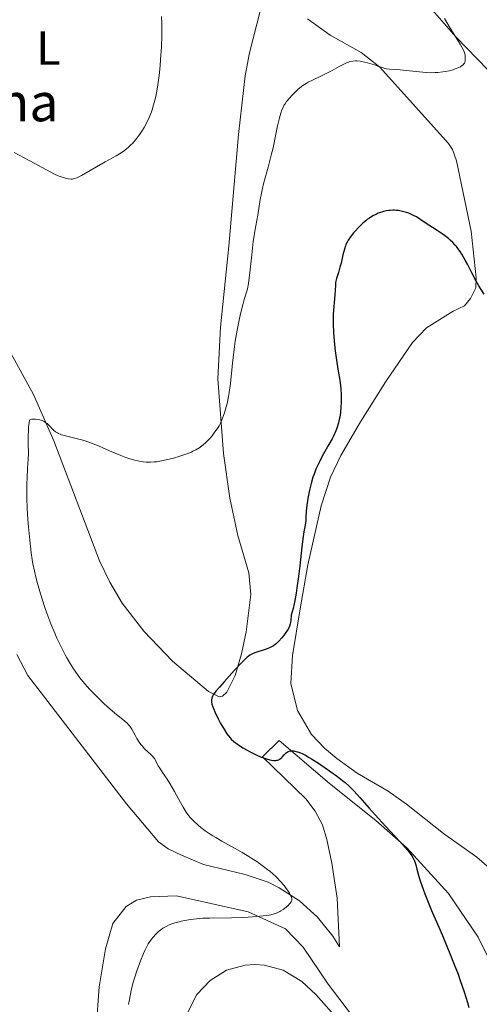
# Model space of a CAD drawing. Units: metres. Extents: x 622261 to 629234, y 4660096 to 4664845.
# Drawn here: x 624136 to 624233, y 4660472 to 4660679 of the extents above; entities that cross this region are included whole.
import ezdxf
from ezdxf.enums import TextEntityAlignment as Align

# ---------------------------------------------------------------- set-up
doc = ezdxf.new("R2010")
doc.units = ezdxf.units.M
doc.header["$MEASUREMENT"] = 0
for name, color, linetype, lineweight in [('Entidades rústicas y varios', 7, 'Continuous', 0), ('Relieve y altimetría', 7, 'Continuous', 0), ('Textos de rotulación', 7, 'Continuous', 0)]:
    doc.layers.add(name, color=color, linetype=linetype, lineweight=lineweight)
doc.styles.add('Style-arial', font='arial.shx', dxfattribs={"bigfont": 'arialbig.shx'})
doc.styles.add('Style-arialn', font='arialn.shx', dxfattribs={"bigfont": 'arialnbig.shx'})

msp = doc.modelspace()

# ---------------------------------------------------------------- linework, layer by layer
at = {"layer": 'Entidades rústicas y varios', "color": 92, "linetype": 'Continuous', "lineweight": 0}
for points in [[(624233.32, 4660731.57, 344.98), (624221.72, 4660726.68, 343.21), (624217.11, 4660724.22, 342.33), (624216.4, 4660723.73, 342.16), (624215.94, 4660722.77, 342.19), (624215.66, 4660718.59, 342.2), (624215.84, 4660713.6, 342.34), (624216.77, 4660698.28, 343.47), (624217.64, 4660692.23, 343.85), (624219.35, 4660687.06, 344.22), (624220.32, 4660684.76, 344.3), (624223.07, 4660680.83, 344.5), (624228, 4660675.22, 345.26), (624236.94, 4660665.92, 345.89)], [(624187.68, 4660683.92, 342.05), (624184.61, 4660671.8, 342.19), (624183.7, 4660667.02, 342.47), (624182.29, 4660654.62, 342.79), (624180.26, 4660631.16, 343.41), (624178.48, 4660614.11, 344), (624177.94, 4660603.24, 344.35), (624179.15, 4660587.55, 345.75), (624180.47, 4660578.18, 346.4), (624182.14, 4660570.29, 347.37), (624184.42, 4660562.47, 347.81), (624184.85, 4660557.94, 348.34), (624183.9, 4660550.07, 349.16), (624182.89, 4660545.42, 349.7), (624181.57, 4660540.85, 350.08)], [(624239.88, 4660496.15, 353.54), (624232.37, 4660502.68, 352.98), (624225.4, 4660507.67, 352.34), (624217.59, 4660513.84, 351.73), (624213.72, 4660516.53, 351.23), (624207.25, 4660520.35, 350.79), (624202.98, 4660523.41, 350.48), (624200.36, 4660525.62, 350.48), (624197.64, 4660528.44, 350.51), (624194.69, 4660533.5, 350.78), (624193.31, 4660539.2, 350.61), (624193.6, 4660545.05, 350.23), (624195.23, 4660554.91, 350.14), (624196.87, 4660564.12, 350.11), (624199.65, 4660576.53, 350.23), (624201.65, 4660582.61, 350.52), (624203.79, 4660587.14, 350.58), (624207.92, 4660594.25, 350.7), (624213.28, 4660602.68, 351.19), (624218.88, 4660610.91, 351.28), (624221.8, 4660613.97, 351.22), (624227.4, 4660617.49, 350.92), (624229.76, 4660618.61, 350.67), (624231.04, 4660620.18, 350.55), (624232.18, 4660622.4, 350.3), (624232.28, 4660624.49, 350.06), (624231.19, 4660634.33, 349.06), (624228.12, 4660649.08, 347.17), (624227.3, 4660651.46, 346.91), (624226.44, 4660652.75, 346.79), (624211.98, 4660668.83, 344.97), (624208.1, 4660671.88, 344.43), (624201.52, 4660675.54, 343.77), (624196.79, 4660678.99, 343.05)], [(624181.57, 4660540.85, 350.08), (624179.84, 4660537.36, 350.21), (624178.9, 4660536.51, 350.14), (624178.19, 4660536.38, 350.07), (624176, 4660537.51, 349.74), (624168.42, 4660543.91, 349.05), (624162.34, 4660550.17, 348.61), (624157.82, 4660556.11, 348.51), (624155.25, 4660560.48, 348.21), (624153.06, 4660564.96, 347.76), (624143.46, 4660590.2, 345.05), (624139.15, 4660599.95, 344.19), (624133.25, 4660610.83, 344.09)], [(624135.69, 4660545.3, 341.94), (624137.98, 4660540.85, 341.38), (624158.75, 4660513.91, 342.25), (624165.48, 4660505.89, 342.83), (624167.46, 4660504.42, 342.98), (624170.3, 4660503.11, 343.23), (624174.92, 4660501.11, 343.65), (624183.71, 4660499.05, 344.19), (624188.48, 4660497.38, 344.54), (624190.85, 4660496.21, 344.86), (624195.09, 4660493.46, 345.16), (624198.9, 4660490.02, 345.88), (624202.12, 4660486.03, 346.82), (624203.52, 4660483.78, 347.14)], [(624203.52, 4660483.78, 347.14), (624202.99, 4660494.02, 347.67), (624201.91, 4660501.38, 348.33), (624200.87, 4660506.38, 348.73), (624199.91, 4660509.48, 349.08), (624198.41, 4660512.35, 349.12), (624196.42, 4660514.91, 349.06), (624187.34, 4660523.79, 349.9), (624190.86, 4660527.18, 350.23), (624201.38, 4660518.19, 349.75), (624211.17, 4660510.37, 349.97), (624217.7, 4660504.63, 350.12), (624226.45, 4660495.02, 350.53), (624232.68, 4660485.83, 351.08), (624236.76, 4660477.67, 351.05)], [(624208.71, 4660465.99, 348.42), (624201.15, 4660475.99, 347.24), (624195.89, 4660483.77, 346.53), (624192.13, 4660487.63, 345.75), (624184.32, 4660491.2, 345.25), (624169.25, 4660494.52, 343.53), (624163.77, 4660494.3, 343.34), (624160.81, 4660493.66, 343.07), (624158.68, 4660492.31, 342.89), (624155.88, 4660488.69, 342.44), (624154.31, 4660483.42, 342.6), (624153.01, 4660475.41, 342.54), (624152.32, 4660466.7, 342.59)], [(624233.14, 4660430.68, 350.76), (624228.17, 4660436.09, 350.36), (624215.81, 4660451.77, 349.2), (624203.48, 4660468.17, 348.23), (624198.54, 4660473.8, 347.66), (624195.59, 4660476.52, 347.51), (624191.68, 4660478.87, 347.71), (624187.77, 4660479.97, 348.2), (624185.73, 4660480.11, 348.22), (624183.7, 4660479.97, 347.93), (624179.78, 4660478.87, 347.77), (624176.31, 4660476.75, 347.93), (624173.54, 4660473.77, 347.73), (624171.53, 4660469.93, 347.9), (624171.13, 4660467.05, 347.84), (624172.01, 4660462.8, 347.76), (624174.5, 4660459.25, 347.81), (624191.12, 4660442.02, 347.94)]]:
    msp.add_polyline3d(points, dxfattribs=at)
at = {"layer": 'Relieve y altimetría', "color": 36, "linetype": 'Continuous', "lineweight": 0, "flags": 128}
for points, elevation in [([(624166.06, 4660679.49), (624166.13, 4660678.09), (624166.15, 4660676.55), (624166.14, 4660675.45), (624166.06, 4660673.07), (624165.9, 4660670.45), (624165.79, 4660669.09), (624165.58, 4660667.06), (624165.32, 4660665.11), (624165.18, 4660664.18), (624164.88, 4660662.63), (624164.71, 4660661.9), (624164.43, 4660660.86), (624164.12, 4660659.87), (624163.95, 4660659.38), (624163.68, 4660658.68), (624163.48, 4660658.21), (624163.05, 4660657.3), (624162.41, 4660656.11), (624162.06, 4660655.53), (624161.51, 4660654.69), (624160.92, 4660653.88), (624160.61, 4660653.5), (624159.98, 4660652.78), (624159.66, 4660652.44), (624159.17, 4660651.97), (624158.66, 4660651.54), (624158.32, 4660651.28), (624157.63, 4660650.79), (624156.56, 4660650.14), (624154.27, 4660648.89), (624149.25, 4660646.03), (624148.87, 4660645.83), (624148.25, 4660645.53), (624147.77, 4660645.36), (624147.51, 4660645.3), (624147.36, 4660645.28)], 340), ([(624225.61, 4660679.02), (624226.8, 4660677.01), (624228.33, 4660674.53), (624228.94, 4660673.54), (624229.52, 4660672.5), (624229.74, 4660672.04), (624229.82, 4660671.8), (624229.91, 4660671.4), (624229.96, 4660670.79), (624229.95, 4660670.48), (624229.9, 4660670.04), (624229.84, 4660669.79), (624229.79, 4660669.66), (624229.68, 4660669.48), (624229.51, 4660669.29), (624229.39, 4660669.2), (624229.1, 4660669), (624228.92, 4660668.9), (624228.59, 4660668.74), (624227.84, 4660668.43), (624227.39, 4660668.28), (624226.61, 4660668.07)], 345), ([(624226.61, 4660668.07), (624225.72, 4660667.88), (624225.23, 4660667.81), (624224.17, 4660667.69), (624223.59, 4660667.66), (624222.68, 4660667.65), (624221.71, 4660667.69), (624221.04, 4660667.74), (624219.65, 4660667.87), (624218.22, 4660668.03), (624216.3, 4660668.24), (624215.36, 4660668.32), (624214.01, 4660668.41), (624213.36, 4660668.43), (624211.77, 4660668.98), (624210.87, 4660669.27), (624209.39, 4660669.7), (624208.8, 4660669.85), (624207.86, 4660670.05), (624207.19, 4660670.13), (624206.85, 4660670.13), (624206.33, 4660670.08), (624205.69, 4660669.97), (624205.39, 4660669.89), (624204.95, 4660669.73), (624204.25, 4660669.4), (624203.41, 4660668.92), (624202, 4660668.11), (624201.16, 4660667.67), (624199.75, 4660667), (624197.8, 4660666.09), (624196.91, 4660665.62), (624196.51, 4660665.39), (624195.78, 4660664.92), (624195.15, 4660664.44), (624194.78, 4660664.12), (624194.1, 4660663.5), (624193.43, 4660662.81), (624193.04, 4660662.37), (624192.39, 4660661.56), (624192.06, 4660661.09), (624191.91, 4660660.86), (624191.71, 4660660.49), (624191.42, 4660659.84), (624191.16, 4660659.1), (624191.02, 4660658.66), (624190.8, 4660657.89), (624190.46, 4660656.47), (624190.11, 4660654.7), (624189.53, 4660651.87), (624189.17, 4660650.29), (624188.52, 4660647.81), (624187.63, 4660644.52), (624187.26, 4660643.01), (624187.1, 4660642.31), (624186.85, 4660641.01), (624186.32, 4660637.67), (624185.69, 4660634.35), (624185.47, 4660632.94), (624185.36, 4660632.14), (624185.05, 4660629.37), (624184.66, 4660625.54), (624184.46, 4660623.94), (624184.36, 4660623.28), (624184.14, 4660622.2), (624183.89, 4660621.27), (624183.49, 4660619.92), (624183.26, 4660619.09), (624182.72, 4660616.92), (624182.43, 4660615.62), (624182, 4660613.49), (624181.6, 4660611.21), (624181.42, 4660610.05), (624181.27, 4660608.88), (624181, 4660606.57), (624180.56, 4660602.27), (624180.32, 4660600.41), (624180.19, 4660599.57), (624179.89, 4660598.09), (624179.56, 4660596.85), (624179.34, 4660596.14), (624178.91, 4660594.96), (624178.47, 4660593.95), (624178.18, 4660593.4), (624177.98, 4660593.06), (624177.54, 4660592.39), (624177.02, 4660591.68), (624176.72, 4660591.3), (624176.24, 4660590.73), (624175.71, 4660590.16), (624175.42, 4660589.88), (624174.88, 4660589.4), (624174.59, 4660589.17), (624174.12, 4660588.83), (624173.31, 4660588.34), (624172.69, 4660588.02), (624172.36, 4660587.86), (624171.82, 4660587.63), (624171.23, 4660587.41), (624169.94, 4660586.98), (624168.6, 4660586.6)], 345), ([(624147.36, 4660645.28), (624147.06, 4660645.26), (624146.55, 4660645.3), (624146.19, 4660645.37), (624145.41, 4660645.58), (624144.79, 4660645.81), (624144.39, 4660645.97), (624143.62, 4660646.33), (624141.9, 4660647.21), (624139.33, 4660648.59), (624135.09, 4660650.87)], 340), ([(624168.6, 4660586.6), (624167.71, 4660586.37), (624166.07, 4660586.01), (624165.03, 4660585.84), (624164.57, 4660585.78), (624163.74, 4660585.73), (624163.22, 4660585.73), (624162.88, 4660585.74), (624162.2, 4660585.81), (624161.48, 4660585.92), (624161.1, 4660585.99), (624160.48, 4660586.14), (624159.44, 4660586.44), (624158.23, 4660586.88), (624157.54, 4660587.14), (624155.16, 4660588.15), (624152.84, 4660589.14), (624151.69, 4660589.61), (624150.57, 4660590.02), (624150.03, 4660590.21), (624149.27, 4660590.45), (624147.87, 4660590.81), (624145.62, 4660591.33), (624145.04, 4660591.5), (624144.77, 4660591.6), (624144.42, 4660591.76), (624144.2, 4660591.88), (624143.81, 4660592.13), (624143.33, 4660592.55), (624142.56, 4660593.38), (624142.06, 4660593.85), (624141.8, 4660594.04), (624141.4, 4660594.29), (624140.97, 4660594.48), (624140.75, 4660594.56), (624140.52, 4660594.62), (624140.05, 4660594.71), (624139.6, 4660594.76), (624139.31, 4660594.77), (624138.85, 4660594.76), (624138.61, 4660594.72), (624138.43, 4660594.62), (624138.34, 4660594.46), (624138.26, 4660594.07), (624138.14, 4660593.08), (624138.09, 4660592.4), (624138.06, 4660591.19), (624138.08, 4660589.76), (624138.1, 4660587.57), (624138.06, 4660586.36), (624137.94, 4660584.38), (624137.81, 4660582.36), (624137.76, 4660581.22), (624137.74, 4660579.32), (624137.76, 4660578.27), (624137.85, 4660576.02), (624138, 4660573.69), (624138.12, 4660572.16), (624138.38, 4660569.31), (624138.7, 4660566.69), (624138.91, 4660565.25), (624139.05, 4660564.39), (624139.35, 4660562.85), (624139.71, 4660561.27), (624139.98, 4660560.24), (624140.63, 4660558.02), (624141.49, 4660555.41), (624141.99, 4660553.98), (624142.84, 4660551.75), (624143.67, 4660549.75), (624144.11, 4660548.75), (624144.79, 4660547.3), (624145.49, 4660545.91), (624145.85, 4660545.24), (624146.2, 4660544.6), (624146.91, 4660543.39), (624147.6, 4660542.28), (624148.06, 4660541.6), (624148.93, 4660540.37), (624149.87, 4660539.19), (624150.5, 4660538.46), (624150.96, 4660537.98), (624151.97, 4660536.94), (624153.81, 4660535.15), (624154.79, 4660534.24), (624156.18, 4660533.02), (624158.38, 4660531.28), (624158.93, 4660530.76), (624159.18, 4660530.49), (624159.41, 4660530.2), (624159.83, 4660529.58), (624160.2, 4660528.93), (624160.66, 4660528.07), (624160.88, 4660527.66), (624161.39, 4660526.84), (624161.75, 4660526.36), (624162, 4660526.05), (624162.54, 4660525.48), (624163.86, 4660524.26), (624164.26, 4660523.84), (624164.43, 4660523.62)], 345), ([(624164.43, 4660523.62), (624164.59, 4660523.4), (624164.87, 4660522.93), (624165.39, 4660521.91), (624165.7, 4660521.37), (624166.28, 4660520.49), (624167.28, 4660519.05), (624167.86, 4660518.14), (624168.82, 4660516.5), (624170.1, 4660514.2), (624170.66, 4660513.18), (624171.3, 4660512.11), (624171.6, 4660511.67), (624172.06, 4660511.08), (624172.3, 4660510.79), (624172.86, 4660510.22), (624173.8, 4660509.37), (624174.36, 4660508.92), (624175.29, 4660508.22), (624176.34, 4660507.5), (624176.91, 4660507.14), (624177.51, 4660506.78), (624178.79, 4660506.04), (624181.58, 4660504.49), (624183.07, 4660503.64), (624184.42, 4660502.82), (624185.1, 4660502.4), (624186.1, 4660501.74), (624187.55, 4660500.73), (624188.46, 4660500.04), (624188.89, 4660499.69), (624189.5, 4660499.17), (624190.07, 4660498.66), (624190.42, 4660498.31), (624191.06, 4660497.64), (624191.87, 4660496.7), (624192.32, 4660496.11), (624192.58, 4660495.76), (624192.99, 4660495.13), (624193.3, 4660494.57), (624193.4, 4660494.34), (624193.45, 4660494.2), (624193.5, 4660493.95), (624193.49, 4660493.72), (624193.46, 4660493.58), (624193.33, 4660493.3), (624193.09, 4660492.95), (624192.65, 4660492.46), (624192.38, 4660492.21), (624191.92, 4660491.84), (624191.68, 4660491.66), (624191.21, 4660491.36), (624190.95, 4660491.21), (624190.52, 4660491.01), (624190.02, 4660490.82), (624189.74, 4660490.73), (624189.1, 4660490.57), (624188.74, 4660490.49), (624188.14, 4660490.39), (624187.48, 4660490.3), (624185.97, 4660490.16), (624184.29, 4660490.05), (624183.13, 4660490), (624180.82, 4660489.94), (624176.19, 4660489.87), (624174.8, 4660489.81), (624174.13, 4660489.77), (624173.47, 4660489.71), (624172.19, 4660489.55), (624170.99, 4660489.35), (624170.25, 4660489.19), (624169.78, 4660489.08), (624168.92, 4660488.85), (624168.49, 4660488.72), (624167.71, 4660488.43), (624167.04, 4660488.12), (624166.64, 4660487.9), (624166.39, 4660487.74), (624165.92, 4660487.41), (624165.47, 4660487.04), (624165.24, 4660486.83), (624164.89, 4660486.47), (624164.31, 4660485.82), (624164, 4660485.42), (624163.27, 4660484.46), (624162.66, 4660483.19), (624162.29, 4660482.38), (624161.64, 4660480.84), (624161.36, 4660480.11), (624160.87, 4660478.73), (624160.45, 4660477.42), (624160.22, 4660476.59), (624159.81, 4660475), (624159.48, 4660473.49), (624159.34, 4660472.75), (624159.16, 4660471.68)], 345)]:
    msp.add_lwpolyline(points, dxfattribs=dict(at, elevation=elevation))
at = {"layer": 'Relieve y altimetría', "color": 36, "linetype": 'Continuous', "lineweight": 30, "elevation": 350, "flags": 128}
for points in [[(624226.79, 4660632.45), (624226.41, 4660632.79), (624225.59, 4660633.43), (624225.1, 4660633.79), (624224.08, 4660634.48), (624221.29, 4660636.24), (624219.69, 4660637.3), (624219.21, 4660637.57), (624218.94, 4660637.71), (624218.08, 4660638.08), (624217.58, 4660638.25), (624216.77, 4660638.48), (624215.92, 4660638.64), (624215.48, 4660638.69), (624215.04, 4660638.71), (624214.75, 4660638.72), (624214.17, 4660638.69), (624213.88, 4660638.66), (624213.31, 4660638.57), (624212.75, 4660638.44), (624212.38, 4660638.34), (624211.66, 4660638.08), (624211.27, 4660637.92), (624210.52, 4660637.53), (624209.8, 4660637.08), (624209.33, 4660636.74), (624209.02, 4660636.5), (624208.42, 4660635.99), (624208.09, 4660635.68), (624207.45, 4660635.04), (624206.85, 4660634.38), (624206.48, 4660633.95), (624205.84, 4660633.13), (624205.34, 4660632.4), (624205.14, 4660632.04), (624204.87, 4660631.49), (624204.76, 4660631.2), (624204.54, 4660630.54), (624204.23, 4660629.34), (624203.83, 4660627.59), (624203.61, 4660626.75), (624203.28, 4660625.63), (624202.88, 4660624.35), (624202.74, 4660623.77), (624202.69, 4660623.49), (624202.64, 4660622.92), (624202.55, 4660620.94), (624202.21, 4660616.85), (624202.16, 4660615.62), (624202.16, 4660614.81), (624202.25, 4660612.94), (624202.45, 4660610.5), (624202.59, 4660609.16), (624202.86, 4660607.16), (624203.18, 4660605.31), (624203.6, 4660602.98), (624203.75, 4660601.79), (624203.81, 4660601.18), (624203.87, 4660599.92), (624203.88, 4660599.36), (624203.87, 4660598.24), (624203.82, 4660597.41), (624203.71, 4660596.21), (624203.55, 4660595.2), (624203.46, 4660594.71), (624203.28, 4660593.99), (624202.94, 4660592.91), (624202.73, 4660592.36), (624202.23, 4660591.24), (624201.94, 4660590.64), (624201.28, 4660589.42), (624199.9, 4660586.97), (624199.28, 4660585.81), (624199, 4660585.27), (624198.54, 4660584.24), (624198.15, 4660583.25), (624197.93, 4660582.61), (624197.54, 4660581.28), (624197.2, 4660579.88), (624197.04, 4660579.17), (624196.84, 4660578.12), (624196.62, 4660576.67), (624196.52, 4660575.45), (624196.46, 4660574.11), (624196.41, 4660573.5), (624196.26, 4660572.51), (624196.03, 4660571.11), (624195.89, 4660570.08), (624195.62, 4660567.95), (624195.17, 4660563.96), (624194.89, 4660561.66), (624194.57, 4660559.32), (624194.38, 4660558.17), (624194.12, 4660556.68), (624193.98, 4660555.96), (624193.75, 4660554.94), (624193.38, 4660553.55), (624193.27, 4660552.43), (624193.2, 4660551.99), (624193.14, 4660551.73), (624193.01, 4660551.28)], [(624233.91, 4660621.05), (624232.82, 4660622.81), (624232.27, 4660623.77), (624231.34, 4660625.57), (624230.43, 4660627.37), (624229.95, 4660628.25), (624229.22, 4660629.5), (624228.86, 4660630.06), (624228.61, 4660630.41), (624228.12, 4660631.06), (624227.86, 4660631.36), (624227.34, 4660631.93), (624226.79, 4660632.45)], [(624193.01, 4660551.28), (624192.85, 4660550.89), (624192.72, 4660550.64), (624192.4, 4660550.14), (624191.77, 4660549.25), (624191.39, 4660548.78), (624190.73, 4660548.07), (624190.25, 4660547.63), (624190, 4660547.42), (624189.6, 4660547.14), (624189.18, 4660546.89), (624188.9, 4660546.74), (624188.32, 4660546.48), (624187.46, 4660546.17), (624186.37, 4660545.84), (624185.89, 4660545.69), (624185.33, 4660545.48), (624185.07, 4660545.36), (624184.68, 4660545.15), (624184.29, 4660544.87), (624184.08, 4660544.7), (624183.75, 4660544.41), (624182.97, 4660543.64), (624181.46, 4660542), (624179.25, 4660539.51), (624178.28, 4660538.41), (624177.57, 4660537.63), (624177.29, 4660537.29), (624176.95, 4660536.81), (624176.78, 4660536.51), (624176.72, 4660536.35), (624176.65, 4660536.11), (624176.6, 4660535.78), (624176.59, 4660535.6), (624176.61, 4660535.32), (624176.7, 4660534.84), (624176.86, 4660534.31), (624177, 4660533.92), (624177.35, 4660533.09), (624177.98, 4660531.79), (624178.44, 4660530.94), (624179.32, 4660529.44), (624179.85, 4660528.6), (624180.07, 4660528.27), (624180.49, 4660527.75), (624180.75, 4660527.46), (624181.32, 4660526.96), (624182.03, 4660526.42), (624182.45, 4660526.13), (624183.2, 4660525.66), (624184.09, 4660525.15), (624184.6, 4660524.88), (624185.59, 4660524.39), (624186.12, 4660524.15), (624186.93, 4660523.8), (624187.74, 4660523.49), (624188.13, 4660523.36), (624188.87, 4660523.15), (624189.21, 4660523.08), (624189.68, 4660523.02), (624190.09, 4660523.01), (624190.33, 4660523.04), (624190.48, 4660523.08), (624190.74, 4660523.16), (624190.92, 4660523.25), (624191.23, 4660523.46), (624191.48, 4660523.7), (624191.89, 4660524.18), (624192.03, 4660524.34), (624192.3, 4660524.6), (624192.58, 4660524.8), (624192.76, 4660524.89), (624193.13, 4660525.02), (624193.42, 4660525.06), (624193.57, 4660525.06), (624193.9, 4660525.03), (624194.13, 4660524.99), (624194.66, 4660524.84), (624195.29, 4660524.61), (624195.67, 4660524.44), (624196.33, 4660524.11), (624197.15, 4660523.65), (624197.63, 4660523.36), (624199.3, 4660522.28), (624200.52, 4660521.45), (624202.87, 4660519.78), (624204.14, 4660518.81), (624204.7, 4660518.35), (624205.47, 4660517.67), (624205.85, 4660517.32), (624206.59, 4660516.56), (624207.79, 4660515.23), (624209.76, 4660512.96), (624211, 4660511.57), (624213.2, 4660509.19), (624216.15, 4660506.01), (624217.34, 4660504.68), (624218.21, 4660503.64), (624218.53, 4660503.22), (624218.71, 4660502.95), (624219, 4660502.47)], [(624219, 4660502.47), (624219.23, 4660502.01), (624219.35, 4660501.7), (624219.56, 4660501.04), (624219.8, 4660500.15), (624220.21, 4660498.62), (624220.5, 4660497.67), (624221.08, 4660495.97), (624221.44, 4660494.98), (624221.87, 4660493.89), (624222.87, 4660491.47), (624225.14, 4660486.18), (624226.24, 4660483.6), (624226.74, 4660482.38), (624227.65, 4660480.11), (624228.44, 4660478.04), (624228.91, 4660476.75), (624229.72, 4660474.35), (624230.39, 4660472.13), (624230.69, 4660471.02)]]:
    msp.add_lwpolyline(points, dxfattribs=at)

# ---------------------------------------------------------------- texts
at = {"layer": 'Entidades rústicas y varios', "color": 92, "linetype": 'Continuous', "lineweight": 0, "style": 'Style-arialn'}
msp.add_text('L', height=7, dxfattribs=at).set_placement((624142.31, 4660672.81, 338.67), align=Align.MIDDLE_CENTER)
at = {"layer": 'Textos de rotulación', "color": 250, "linetype": 'Continuous', "lineweight": 0, "style": 'Style-arial'}
msp.add_text('Caba%%241a de Rosana', height=8, dxfattribs=at).set_placement((624018.73, 4660657.43, 339.34))

doc.saveas('drawing.dxf')
